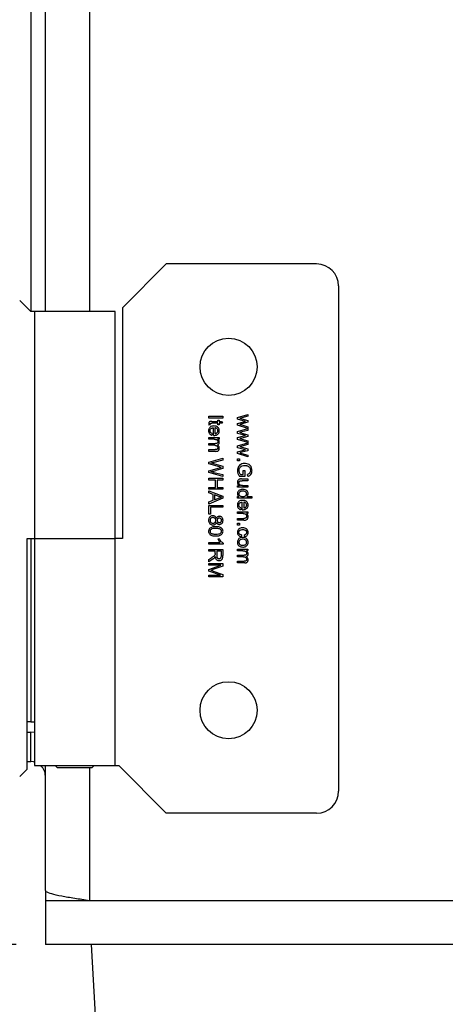
# Model space of a CAD drawing. Units: inches. Extents: x 0.7 to 66.3, y 0.4 to 21.7.
# Drawn here: x 27.4 to 27.7, y 7 to 7.6 of the extents above; entities that cross this region are included whole.
import ezdxf

# ---------------------------------------------------------------- set-up
doc = ezdxf.new("R2010")
doc.units = ezdxf.units.IN
doc.header["$MEASUREMENT"] = 0
doc.layers.add('BORDER', color=7, linetype='Continuous')
doc.styles.add('SLDTEXTSTYLE0', font='TXT', dxfattribs={"width": 0.75})
doc.dimstyles.new('SLDDIMSTYLE1', dxfattribs={"dimtxt": 0.156, "dimasz": 0.15, "dimexe": 0, "dimexo": 0.0625, "dimgap": 0.039, "dimtad": 0, "dimtih": 1, "dimtoh": 1, "dimdec": 1, "dimlfac": 4, "dimrnd": 1e-09, "dimzin": 12, "dimdsep": 46, "dimtxsty": 'SLDTEXTSTYLE0', "dimsah": 1, "dimcen": 0.09, "dimadec": 0, "dimazin": 3, "dimtfac": 1, "dimtdec": 1, "dimtofl": 0, "dimtmove": 0, "dimatfit": 3, "dimfxl": 0, "dimfrac": 2, "dimtolj": 1, "dimtzin": 12, "dimarcsym": 0})

# ---------------------------------------------------------------- blocks, each defined once
blk = doc.blocks.new('_D_11')
at = {"layer": 'BORDER'}
for p, q in [((28.15844, 12.81664), (25.58426, 12.81664)), ((25.70926, 12.81664), (25.70926, 10.19779)), ((25.53636, 9.91607), (25.48883, 9.91607)), ((25.48883, 9.91607), (25.48883, 9.66842)), ((25.88216, 9.91607), (25.92969, 9.91607)), ((25.92969, 9.91607), (25.92969, 9.66842)), ((25.48883, 9.66842), (25.53636, 9.66842)), ((25.92969, 9.66842), (25.88216, 9.66842)), ((25.70926, 7.01789), (25.70926, 9.63673)), ((27.37594, 7.01789), (25.58426, 7.01789))]:
    blk.add_line(p, q, dxfattribs=at)
for points in [[(25.70926, 12.81664), (25.68326, 12.66664), (25.73526, 12.66664)], [(25.70926, 7.01789), (25.73526, 7.16789), (25.68326, 7.16789)]]:
    blk.add_solid(points, dxfattribs=at)
at = {"layer": 'BORDER', "char_height": 0.156, "attachment_point": 1, "style": 'SLDTEXTSTYLE0'}
for s, insert in [('23.2', (25.50754, 10.14885)), ('589', (25.53636, 9.86952))]:
    blk.add_mtext(s, dxfattribs=dict(at, insert=insert))
blk = doc.blocks.new('_D_12')
at = {"layer": 'BORDER'}
for p, q in [((28.78344, 15.08664), (25.20926, 15.08664)), ((25.33426, 15.08664), (25.33426, 11.33279)), ((25.16136, 11.05107), (25.11383, 11.05107)), ((25.11383, 11.05107), (25.11383, 10.80342)), ((25.50716, 11.05107), (25.55469, 11.05107)), ((25.55469, 11.05107), (25.55469, 10.80342)), ((25.11383, 10.80342), (25.16136, 10.80342)), ((25.55469, 10.80342), (25.50716, 10.80342)), ((25.33426, 7.01789), (25.33426, 10.77173)), ((27.37594, 7.01789), (25.20926, 7.01789))]:
    blk.add_line(p, q, dxfattribs=at)
for points in [[(25.33426, 15.08664), (25.30826, 14.93664), (25.36026, 14.93664)], [(25.33426, 7.01789), (25.36026, 7.16789), (25.30826, 7.16789)]]:
    blk.add_solid(points, dxfattribs=at)
at = {"layer": 'BORDER', "char_height": 0.156, "attachment_point": 1, "style": 'SLDTEXTSTYLE0'}
for s, insert in [('32.3', (25.13254, 11.28385)), ('820', (25.16136, 11.00452))]:
    blk.add_mtext(s, dxfattribs=dict(at, insert=insert))

msp = doc.modelspace()

# ---------------------------------------------------------------- linework, layer by layer
at = {"color": 8, "linetype": 'Continuous', "lineweight": 25}
for p, q in [((27.38594, 10.43264), (27.38594, 7.45014)), ((27.42594, 10.27639), (27.42594, 7.45014)), ((27.38594, 7.29514), (27.38594, 7.16996)), ((27.42594, 7.13889), (27.42594, 7.04789)), ((27.78719, 7.04789), (27.42594, 7.04789))]:
    msp.add_line(p, q, dxfattribs=at)
at = {"color": 7, "linetype": 'Continuous', "lineweight": 25}
for p, q in [((27.39594, 7.45014), (27.39594, 10.27764)), ((27.47844, 7.48264), (27.44844, 7.45264)), ((27.58094, 7.48264), (27.47844, 7.48264)), ((27.59594, 7.46764), (27.59594, 7.12264)), ((27.38594, 7.45014), (27.37844, 7.45764)), ((27.38844, 7.45014), (27.38594, 7.45014)), ((27.38844, 7.45014), (27.38844, 7.29514)), ((27.44344, 7.45014), (27.38844, 7.45014)), ((27.44344, 7.29514), (27.44344, 7.45014)), ((27.44844, 7.45264), (27.44844, 7.29514)), ((27.50744, 7.37746), (27.50744, 7.37874)), ((27.50744, 7.37874), (27.51706, 7.37874)), ((27.51706, 7.37746), (27.50744, 7.37746)), ((27.50949, 7.37515), (27.5135, 7.37515)), ((27.5135, 7.37515), (27.5135, 7.37602)), ((27.5135, 7.37602), (27.51442, 7.37602)), ((27.51442, 7.37602), (27.51442, 7.37515)), ((27.51442, 7.37515), (27.51614, 7.37515)), ((27.51614, 7.37515), (27.51685, 7.37396)), ((27.51706, 7.37874), (27.51706, 7.37746)), ((27.52711, 7.37785), (27.53409, 7.37995)), ((27.52711, 7.3766), (27.52711, 7.37785)), ((27.53248, 7.37517), (27.52711, 7.3766)), ((27.52711, 7.37379), (27.53128, 7.3749)), ((27.53005, 7.3776), (27.52856, 7.37721)), ((27.52999, 7.37685), (27.53409, 7.37573)), ((27.53409, 7.37871), (27.53005, 7.3776)), ((27.53128, 7.3749), (27.53248, 7.37517)), ((27.53409, 7.37995), (27.53409, 7.37871)), ((27.53409, 7.37573), (27.53409, 7.37452)), ((27.5085, 7.37276), (27.50745, 7.37261)), ((27.5135, 7.37396), (27.50941, 7.37396)), ((27.51062, 7.36559), (27.51062, 7.3708)), ((27.5116, 7.37074), (27.5116, 7.36683)), ((27.5135, 7.37276), (27.5135, 7.37396)), ((27.51442, 7.37276), (27.5135, 7.37276)), ((27.51685, 7.37396), (27.51442, 7.37396)), ((27.51442, 7.37396), (27.51442, 7.37276)), ((27.52711, 7.37258), (27.52711, 7.37379)), ((27.53409, 7.37037), (27.52711, 7.37258)), ((27.52711, 7.36815), (27.53409, 7.37025)), ((27.52711, 7.3669), (27.52711, 7.36815)), ((27.53003, 7.37347), (27.5287, 7.37313)), ((27.5287, 7.37313), (27.53005, 7.37273)), ((27.53409, 7.37452), (27.53003, 7.37347)), ((27.53005, 7.37273), (27.53409, 7.37152)), ((27.53409, 7.36901), (27.53005, 7.36791)), ((27.53409, 7.37152), (27.53409, 7.37037)), ((27.53409, 7.37025), (27.53409, 7.36901)), ((27.50744, 7.36296), (27.50744, 7.36415)), ((27.50744, 7.36415), (27.51442, 7.36415)), ((27.51106, 7.36296), (27.50744, 7.36296)), ((27.50969, 7.36685), (27.50954, 7.36563)), ((27.51442, 7.36308), (27.51344, 7.36308)), ((27.51442, 7.36415), (27.51442, 7.36308)), ((27.53248, 7.36547), (27.52711, 7.3669)), ((27.52711, 7.36409), (27.53128, 7.3652)), ((27.52711, 7.36288), (27.52711, 7.36409)), ((27.53409, 7.36067), (27.52711, 7.36288)), ((27.53005, 7.36791), (27.52856, 7.36751)), ((27.53003, 7.36377), (27.5287, 7.36343)), ((27.5287, 7.36343), (27.53005, 7.36303)), ((27.52999, 7.36715), (27.53409, 7.36603)), ((27.53409, 7.36483), (27.53003, 7.36377)), ((27.53005, 7.36303), (27.53409, 7.36182)), ((27.53128, 7.3652), (27.53248, 7.36547)), ((27.53409, 7.36603), (27.53409, 7.36483)), ((27.53409, 7.36182), (27.53409, 7.36067)), ((27.50744, 7.35882), (27.50744, 7.36)), ((27.50744, 7.36), (27.51197, 7.36)), ((27.51149, 7.35882), (27.50744, 7.35882)), ((27.50744, 7.35467), (27.50744, 7.35586)), ((27.50744, 7.35586), (27.51183, 7.35586)), ((27.51223, 7.35467), (27.50744, 7.35467)), ((27.52711, 7.35845), (27.53409, 7.36055)), ((27.52711, 7.3572), (27.52711, 7.35845)), ((27.53248, 7.35578), (27.52711, 7.3572)), ((27.52711, 7.35439), (27.53128, 7.3555)), ((27.53005, 7.35821), (27.52856, 7.35781)), ((27.52999, 7.35745), (27.53409, 7.35633)), ((27.53409, 7.35513), (27.53003, 7.35408)), ((27.53409, 7.35931), (27.53005, 7.35821)), ((27.53128, 7.3555), (27.53248, 7.35578)), ((27.53409, 7.36055), (27.53409, 7.35931)), ((27.53409, 7.35633), (27.53409, 7.35513)), ((27.50744, 7.3474), (27.51706, 7.34993)), ((27.51706, 7.34861), (27.51075, 7.34716)), ((27.51706, 7.34993), (27.51706, 7.34861)), ((27.52711, 7.35318), (27.52711, 7.35439)), ((27.53409, 7.35097), (27.52711, 7.35318)), ((27.52711, 7.34832), (27.52711, 7.34967)), ((27.52711, 7.34967), (27.52846, 7.34967)), ((27.52846, 7.34832), (27.52711, 7.34832)), ((27.52846, 7.34967), (27.52846, 7.34832)), ((27.53003, 7.35408), (27.5287, 7.35373)), ((27.5287, 7.35373), (27.53005, 7.35333)), ((27.53005, 7.35333), (27.53409, 7.35212)), ((27.53409, 7.35212), (27.53409, 7.35097)), ((27.50744, 7.34607), (27.50744, 7.3474)), ((27.51477, 7.34405), (27.50744, 7.34607)), ((27.50744, 7.34142), (27.51477, 7.34344)), ((27.50744, 7.34018), (27.50744, 7.34142)), ((27.51056, 7.34631), (27.51706, 7.34449)), ((27.51706, 7.34295), (27.51219, 7.34157)), ((27.51477, 7.34344), (27.5159, 7.34375)), ((27.51706, 7.34449), (27.51706, 7.34295)), ((27.53087, 7.33879), (27.53087, 7.34161)), ((27.53087, 7.34161), (27.53201, 7.34161)), ((27.53201, 7.34161), (27.53201, 7.33754)), ((27.51706, 7.33756), (27.50744, 7.34018)), ((27.50744, 7.33505), (27.50744, 7.33633)), ((27.50744, 7.33633), (27.51706, 7.33633)), ((27.51197, 7.33505), (27.50744, 7.33505)), ((27.51087, 7.34034), (27.51706, 7.33884)), ((27.51197, 7.33007), (27.51197, 7.33505)), ((27.51706, 7.33505), (27.51311, 7.33505)), ((27.51311, 7.33505), (27.51311, 7.33007)), ((27.51706, 7.33884), (27.51706, 7.33756)), ((27.51706, 7.33633), (27.51706, 7.33505)), ((27.53201, 7.33754), (27.52844, 7.33754)), ((27.52908, 7.33879), (27.53087, 7.33879)), ((27.52977, 7.33585), (27.53409, 7.33585)), ((27.53409, 7.33466), (27.53022, 7.33466)), ((27.53403, 7.33769), (27.53372, 7.33883)), ((27.53409, 7.33585), (27.53409, 7.33466)), ((27.50744, 7.32879), (27.50744, 7.33007)), ((27.50744, 7.33007), (27.51197, 7.33007)), ((27.51706, 7.32879), (27.50744, 7.32879)), ((27.50744, 7.32637), (27.50744, 7.32772)), ((27.50744, 7.32772), (27.51706, 7.32405)), ((27.51311, 7.33007), (27.51706, 7.33007)), ((27.51706, 7.33007), (27.51706, 7.32879)), ((27.52711, 7.33019), (27.52711, 7.33125)), ((27.52711, 7.33125), (27.52814, 7.33125)), ((27.53409, 7.33019), (27.52711, 7.33019)), ((27.53035, 7.33137), (27.53409, 7.33137)), ((27.53409, 7.33137), (27.53409, 7.33019)), ((27.51035, 7.32533), (27.50744, 7.32637)), ((27.51706, 7.32265), (27.50744, 7.31872)), ((27.50744, 7.32017), (27.51035, 7.32129)), ((27.51035, 7.32129), (27.51035, 7.32533)), ((27.51139, 7.32496), (27.51139, 7.32169)), ((27.51421, 7.32391), (27.51139, 7.32496)), ((27.51139, 7.32169), (27.51406, 7.32268)), ((27.51706, 7.32405), (27.51706, 7.32265)), ((27.52711, 7.32274), (27.52711, 7.32384)), ((27.52711, 7.32384), (27.528, 7.32384)), ((27.53673, 7.32274), (27.52711, 7.32274)), ((27.53328, 7.32393), (27.53673, 7.32393)), ((27.53673, 7.32393), (27.53673, 7.32274)), ((27.50744, 7.31872), (27.50744, 7.32017)), ((27.50744, 7.31175), (27.50744, 7.31776)), ((27.50744, 7.31776), (27.51706, 7.31776)), ((27.51706, 7.31648), (27.50858, 7.31648)), ((27.50858, 7.31648), (27.50858, 7.31175)), ((27.51706, 7.31776), (27.51706, 7.31648)), ((27.52936, 7.31609), (27.52921, 7.31487)), ((27.53029, 7.31484), (27.53029, 7.32004)), ((27.53126, 7.31998), (27.53126, 7.31608)), ((27.50858, 7.31175), (27.50744, 7.31175)), ((27.52711, 7.3122), (27.52711, 7.31339)), ((27.52711, 7.31339), (27.53409, 7.31339)), ((27.53092, 7.3122), (27.52711, 7.3122)), ((27.52711, 7.30773), (27.52711, 7.30891)), ((27.52711, 7.30891), (27.53135, 7.30891)), ((27.53139, 7.30773), (27.52711, 7.30773)), ((27.53409, 7.31232), (27.5331, 7.31232)), ((27.53409, 7.31339), (27.53409, 7.31232)), ((27.52711, 7.30423), (27.52711, 7.30558)), ((27.52711, 7.30558), (27.52846, 7.30558)), ((27.52846, 7.30423), (27.52711, 7.30423)), ((27.52846, 7.30558), (27.52846, 7.30423)), ((27.38344, 7.13764), (27.38344, 7.29514)), ((27.38344, 7.29514), (27.38844, 7.29514)), ((27.38844, 7.29514), (27.38844, 7.14014)), ((27.38844, 7.29514), (27.44344, 7.29514)), ((27.44344, 7.14014), (27.44344, 7.29514)), ((27.44844, 7.29514), (27.44344, 7.29514)), ((27.51355, 7.29486), (27.51469, 7.29486)), ((27.52966, 7.29761), (27.52951, 7.29645)), ((27.532, 7.29656), (27.53185, 7.2977)), ((27.50744, 7.29132), (27.50744, 7.29251)), ((27.50744, 7.29251), (27.51497, 7.29251)), ((27.51711, 7.29132), (27.50744, 7.29132)), ((27.50744, 7.28651), (27.50744, 7.28779)), ((27.50744, 7.28779), (27.51706, 7.28779)), ((27.51706, 7.28779), (27.51706, 7.28353)), ((27.51711, 7.29208), (27.51711, 7.29132)), ((27.52711, 7.28679), (27.52711, 7.28797)), ((27.52711, 7.28797), (27.53409, 7.28797)), ((27.53409, 7.28797), (27.53409, 7.28691)), ((27.51172, 7.28651), (27.50744, 7.28651)), ((27.50744, 7.28092), (27.50944, 7.28219)), ((27.51006, 7.28099), (27.50744, 7.27933)), ((27.50744, 7.27933), (27.50744, 7.28092)), ((27.51172, 7.28504), (27.51172, 7.28651)), ((27.516, 7.28651), (27.51281, 7.28651)), ((27.51281, 7.28651), (27.51281, 7.28378)), ((27.516, 7.28347), (27.516, 7.28651)), ((27.53073, 7.28679), (27.52711, 7.28679)), ((27.52711, 7.28264), (27.52711, 7.28383)), ((27.52711, 7.28383), (27.53164, 7.28383)), ((27.53116, 7.28264), (27.52711, 7.28264)), ((27.53409, 7.28691), (27.5331, 7.28691)), ((27.50744, 7.27692), (27.50744, 7.27815)), ((27.50744, 7.27815), (27.51706, 7.27815)), ((27.50744, 7.27413), (27.51564, 7.27692)), ((27.51564, 7.27692), (27.50744, 7.27692)), ((27.50744, 7.27299), (27.50744, 7.27413)), ((27.51706, 7.27625), (27.51025, 7.27395)), ((27.51706, 7.27815), (27.51706, 7.27625)), ((27.52711, 7.27968), (27.5315, 7.27968)), ((27.52711, 7.2785), (27.52711, 7.27968)), ((27.53189, 7.2785), (27.52711, 7.2785)), ((27.5155, 7.27018), (27.50744, 7.27299)), ((27.50744, 7.26895), (27.50744, 7.27018)), ((27.50744, 7.27018), (27.5155, 7.27018)), ((27.51706, 7.26895), (27.50744, 7.26895)), ((27.51037, 7.27298), (27.51706, 7.27067)), ((27.51706, 7.27067), (27.51706, 7.26895)), ((27.38594, 7.16996), (27.38344, 7.16996)), ((27.38594, 7.16996), (27.38844, 7.16996)), ((27.38344, 7.16289), (27.38594, 7.16289)), ((27.38594, 7.14289), (27.38594, 7.16289)), ((27.38844, 7.16278), (27.38594, 7.16289)), ((27.38344, 7.14289), (27.38594, 7.14289)), ((27.38844, 7.14014), (27.44344, 7.14014)), ((27.39594, 7.05496), (27.39594, 7.14014)), ((27.40269, 7.14014), (27.40394, 7.13889)), ((27.42794, 7.13889), (27.42919, 7.14014)), ((27.44344, 7.14014), (27.44594, 7.14014)), ((27.44594, 7.14014), (27.47844, 7.10764)), ((27.37844, 7.13264), (27.38344, 7.13764)), ((27.40394, 7.13889), (27.42794, 7.13889)), ((27.58094, 7.10764), (27.47844, 7.10764)), ((27.39594, 7.05496), (27.39594, 7.04789)), ((27.39594, 7.04789), (27.39594, 7.01789)), ((27.42594, 7.04789), (27.39594, 7.04789)), ((27.42594, 7.01789), (27.39594, 7.01789)), ((27.81469, 7.01789), (27.42594, 7.01789)), ((27.42719, 7.01789), (27.44194, 6.74846))]:
    msp.add_line(p, q, dxfattribs=at)
at = {"color": 7, "linetype": 'Continuous', "lineweight": 25, "flags": 128}
msp.add_lwpolyline([(27.38844, 7.14257), (27.38789, 7.1427), (27.38594, 7.14289)], dxfattribs=at)
at = {"color": 7, "linetype": 'Continuous', "lineweight": 25}
for centre in [(27.52094, 7.41239), (27.52094, 7.17789)]:
    msp.add_circle(centre, 0.0195, dxfattribs=at)
for centre, radius, start, end in [((27.58094, 7.46764), 0.015, 0, 90), ((27.38594, 7.13289), 0.01, 0, 46.46885), ((27.58094, 7.12264), 0.015, 270, 0)]:
    msp.add_arc(centre, radius, start, end, dxfattribs=at)
for points, knots in [([(27.50949, 7.37515), (27.50915, 7.37515), (27.50868, 7.37514), (27.50806, 7.37503), (27.50773, 7.37478), (27.5075, 7.37444), (27.50737, 7.37401), (27.50735, 7.37369), (27.50735, 7.37351)], [0, 0, 0, 0, 0.3148823, 0.4473122, 0.5817664, 0.6948506, 0.830363, 1, 1, 1, 1]), ([(27.52999, 7.37685), (27.52967, 7.37693), (27.52927, 7.37703), (27.52879, 7.37715), (27.52864, 7.37719), (27.52856, 7.37721)], [0, 0, 0, 0, 0.6755143, 0.8377557, 1, 1, 1, 1]), ([(27.51087, 7.37201), (27.51053, 7.372), (27.50986, 7.37197), (27.5089, 7.37165), (27.50808, 7.37105), (27.50753, 7.37022), (27.50731, 7.36939), (27.50729, 7.36888), (27.50729, 7.36869)], [0, 0, 0, 0, 0.181935, 0.364757, 0.543356, 0.722105, 0.896826, 1, 1, 1, 1]), ([(27.50729, 7.36869), (27.50731, 7.36835), (27.50735, 7.36768), (27.50777, 7.36675), (27.50847, 7.36606), (27.5091, 7.36575), (27.50947, 7.36565), (27.50954, 7.36563)], [0, 0, 0, 0, 0.244671, 0.491352, 0.722933, 0.94656, 1, 1, 1, 1]), ([(27.50735, 7.37351), (27.50735, 7.37342), (27.50735, 7.37326), (27.50739, 7.37296), (27.50743, 7.37274), (27.50745, 7.37261)], [0, 0, 0, 0, 0.27755, 0.555021, 1, 1, 1, 1]), ([(27.50826, 7.36869), (27.50829, 7.36894), (27.50833, 7.36942), (27.50872, 7.37004), (27.50929, 7.3705), (27.50996, 7.37073), (27.51043, 7.37078), (27.51062, 7.3708)], [0, 0, 0, 0, 0.210893, 0.413094, 0.595203, 0.834654, 1, 1, 1, 1]), ([(27.50969, 7.36685), (27.50937, 7.36698), (27.50888, 7.3672), (27.50844, 7.36778), (27.50828, 7.36826), (27.50827, 7.36857), (27.50826, 7.36869)], [0, 0, 0, 0, 0.406437, 0.63297, 0.859165, 1, 1, 1, 1]), ([(27.50844, 7.37329), (27.50845, 7.37338), (27.50845, 7.37354), (27.50854, 7.37373), (27.50867, 7.37386), (27.50896, 7.37398), (27.50921, 7.37397), (27.50941, 7.37396)], [0, 0, 0, 0, 0.205634, 0.331238, 0.457037, 0.578443, 1, 1, 1, 1]), ([(27.5085, 7.37276), (27.50848, 7.37285), (27.50846, 7.37298), (27.50845, 7.37316), (27.50845, 7.37324), (27.50844, 7.37329)], [0, 0, 0, 0, 0.498835, 0.749122, 1, 1, 1, 1]), ([(27.51457, 7.36876), (27.51455, 7.3691), (27.5145, 7.36977), (27.51404, 7.37069), (27.51331, 7.37141), (27.51223, 7.37193), (27.51138, 7.37198), (27.51087, 7.37201)], [0, 0, 0, 0, 0.1820258, 0.3651524, 0.5423922, 0.7263322, 1, 1, 1, 1]), ([(27.51094, 7.36559), (27.51127, 7.3656), (27.51202, 7.36563), (27.51308, 7.366), (27.51392, 7.36671), (27.51443, 7.36758), (27.51456, 7.3683), (27.51457, 7.36869), (27.51457, 7.36876)], [0, 0, 0, 0, 0.185135, 0.416567, 0.601325, 0.786269, 0.962568, 1, 1, 1, 1]), ([(27.51359, 7.36875), (27.51357, 7.36899), (27.51353, 7.36947), (27.51316, 7.37006), (27.51264, 7.37048), (27.5121, 7.37068), (27.51174, 7.37072), (27.5116, 7.37074)], [0, 0, 0, 0, 0.23097, 0.453137, 0.652713, 0.862273, 1, 1, 1, 1]), ([(27.51291, 7.36728), (27.51307, 7.36744), (27.51339, 7.36775), (27.51357, 7.3683), (27.51359, 7.36863), (27.51359, 7.36875)], [0, 0, 0, 0, 0.399273, 0.788241, 1, 1, 1, 1]), ([(27.51062, 7.36559), (27.51066, 7.36559), (27.51073, 7.36559), (27.51083, 7.36559), (27.5109, 7.36559), (27.51094, 7.36559)], [0, 0, 0, 0, 0.333415, 0.666688, 1, 1, 1, 1]), ([(27.51106, 7.36296), (27.51139, 7.36295), (27.51194, 7.36294), (27.51265, 7.36275), (27.51311, 7.36243), (27.5134, 7.36201), (27.51353, 7.36159), (27.51354, 7.36133), (27.51355, 7.36124)], [0, 0, 0, 0, 0.291397, 0.479629, 0.624541, 0.769685, 0.920641, 1, 1, 1, 1]), ([(27.5116, 7.36683), (27.51176, 7.36685), (27.51206, 7.36689), (27.51252, 7.36702), (27.51277, 7.36719), (27.51291, 7.36728)], [0, 0, 0, 0, 0.355763, 0.635574, 1, 1, 1, 1]), ([(27.51355, 7.36124), (27.51354, 7.36107), (27.51352, 7.36079), (27.51335, 7.36045), (27.51308, 7.36021), (27.51261, 7.36003), (27.51222, 7.36001), (27.51197, 7.36)], [0, 0, 0, 0, 0.220536, 0.354965, 0.489957, 0.679878, 1, 1, 1, 1]), ([(27.51457, 7.36097), (27.51454, 7.36128), (27.51448, 7.36191), (27.51401, 7.36264), (27.5136, 7.36296), (27.51344, 7.36308)], [0, 0, 0, 0, 0.375802, 0.753289, 1, 1, 1, 1]), ([(27.52999, 7.36715), (27.52967, 7.36723), (27.52927, 7.36733), (27.52879, 7.36745), (27.52864, 7.36749), (27.52856, 7.36751)], [0, 0, 0, 0, 0.675514, 0.837756, 1, 1, 1, 1]), ([(27.51149, 7.35882), (27.51183, 7.3588), (27.51235, 7.35877), (27.51297, 7.35845), (27.51332, 7.35805), (27.51352, 7.35758), (27.51354, 7.35725), (27.51355, 7.3571)], [0, 0, 0, 0, 0.333844, 0.506564, 0.679908, 0.851623, 1, 1, 1, 1]), ([(27.51355, 7.3571), (27.51353, 7.35693), (27.51351, 7.35663), (27.51329, 7.35626), (27.513, 7.35601), (27.5125, 7.35586), (27.51211, 7.35586), (27.51183, 7.35586)], [0, 0, 0, 0, 0.208262, 0.366573, 0.525802, 0.660581, 1, 1, 1, 1]), ([(27.51223, 7.35467), (27.51256, 7.35469), (27.51311, 7.35472), (27.5138, 7.35503), (27.51423, 7.35546), (27.51452, 7.35608), (27.51455, 7.35655), (27.51457, 7.35684)], [0, 0, 0, 0, 0.277015, 0.445337, 0.614951, 0.76735, 1, 1, 1, 1]), ([(27.51335, 7.359), (27.51354, 7.35909), (27.51392, 7.35926), (27.51431, 7.35974), (27.51454, 7.36032), (27.51456, 7.36074), (27.51457, 7.36097)], [0, 0, 0, 0, 0.249216, 0.494811, 0.726847, 1, 1, 1, 1]), ([(27.51457, 7.35684), (27.51454, 7.35714), (27.51449, 7.35773), (27.51401, 7.35849), (27.51356, 7.35884), (27.51335, 7.359)], [0, 0, 0, 0, 0.344939, 0.691092, 1, 1, 1, 1]), ([(27.52999, 7.35745), (27.52967, 7.35753), (27.52927, 7.35763), (27.52879, 7.35776), (27.52864, 7.35779), (27.52856, 7.35781)], [0, 0, 0, 0, 0.675514, 0.837756, 1, 1, 1, 1]), ([(27.50878, 7.34675), (27.50895, 7.34678), (27.50936, 7.34686), (27.51002, 7.34699), (27.51051, 7.34711), (27.51075, 7.34716)], [0, 0, 0, 0, 0.248826, 0.624318, 1, 1, 1, 1]), ([(27.51056, 7.34631), (27.5104, 7.34636), (27.51002, 7.34645), (27.50943, 7.3466), (27.509, 7.3467), (27.50878, 7.34675)], [0, 0, 0, 0, 0.273472, 0.636735, 1, 1, 1, 1]), ([(27.50878, 7.34082), (27.50911, 7.34088), (27.50977, 7.34099), (27.51091, 7.34123), (27.51171, 7.34145), (27.51219, 7.34157)], [0, 0, 0, 0, 0.286686, 0.573355, 1, 1, 1, 1]), ([(27.51477, 7.34405), (27.51493, 7.344), (27.5152, 7.34393), (27.51558, 7.34383), (27.51579, 7.34378), (27.5159, 7.34375)], [0, 0, 0, 0, 0.427793, 0.713893, 1, 1, 1, 1]), ([(27.53187, 7.34643), (27.53154, 7.34642), (27.5306, 7.34637), (27.52925, 7.34592), (27.52805, 7.34497), (27.52732, 7.34376), (27.52698, 7.34257), (27.52695, 7.3418), (27.52694, 7.34152)], [0, 0, 0, 0, 0.1282834, 0.3601692, 0.5325119, 0.7046917, 0.8934403, 1, 1, 1, 1]), ([(27.52694, 7.34152), (27.52696, 7.34119), (27.52701, 7.3402), (27.52753, 7.33881), (27.52818, 7.33791), (27.52844, 7.33754)], [0, 0, 0, 0, 0.23206, 0.683494, 1, 1, 1, 1]), ([(27.52808, 7.3416), (27.52811, 7.34193), (27.52816, 7.3427), (27.52861, 7.34372), (27.52937, 7.34449), (27.53047, 7.34504), (27.53137, 7.34509), (27.53194, 7.34512)], [0, 0, 0, 0, 0.170464, 0.387954, 0.549922, 0.711273, 1, 1, 1, 1]), ([(27.52908, 7.33879), (27.5289, 7.33905), (27.52856, 7.33954), (27.52818, 7.34049), (27.52812, 7.34119), (27.52808, 7.3416)], [0, 0, 0, 0, 0.307835, 0.599891, 1, 1, 1, 1]), ([(27.53689, 7.34162), (27.53688, 7.34195), (27.53684, 7.34286), (27.53641, 7.34416), (27.53549, 7.34529), (27.53418, 7.34607), (27.53292, 7.3464), (27.53207, 7.34643), (27.53187, 7.34643)], [0, 0, 0, 0, 0.128123, 0.347094, 0.510491, 0.673403, 0.925087, 1, 1, 1, 1]), ([(27.53194, 7.34512), (27.53228, 7.34511), (27.53278, 7.34508), (27.53342, 7.34493), (27.53373, 7.34481), (27.53388, 7.34476)], [0, 0, 0, 0, 0.506426, 0.751937, 1, 1, 1, 1]), ([(27.5358, 7.34162), (27.53577, 7.34128), (27.53572, 7.3406), (27.53532, 7.33975), (27.53461, 7.33913), (27.53405, 7.33894), (27.53372, 7.33883)], [0, 0, 0, 0, 0.267541, 0.53679, 0.727721, 1, 1, 1, 1]), ([(27.53388, 7.34476), (27.53418, 7.3446), (27.53479, 7.34429), (27.53541, 7.34349), (27.53575, 7.34257), (27.53578, 7.34194), (27.5358, 7.34162)], [0, 0, 0, 0, 0.25865, 0.518932, 0.751874, 1, 1, 1, 1]), ([(27.53403, 7.33769), (27.53435, 7.33778), (27.535, 7.33798), (27.53588, 7.33856), (27.53655, 7.33955), (27.53686, 7.34063), (27.53688, 7.34137), (27.53689, 7.34162)], [0, 0, 0, 0, 0.189487, 0.380276, 0.581335, 0.855948, 1, 1, 1, 1]), ([(27.51087, 7.34034), (27.51055, 7.34042), (27.51004, 7.34054), (27.50934, 7.34071), (27.50897, 7.34078), (27.50878, 7.34082)], [0, 0, 0, 0, 0.466263, 0.733107, 1, 1, 1, 1]), ([(27.52866, 7.33577), (27.52838, 7.3357), (27.5279, 7.33556), (27.52735, 7.335), (27.52702, 7.3343), (27.52698, 7.33375), (27.52696, 7.33346)], [0, 0, 0, 0, 0.276492, 0.465797, 0.731214, 1, 1, 1, 1]), ([(27.52798, 7.33322), (27.52799, 7.33339), (27.52801, 7.33371), (27.52822, 7.33413), (27.52853, 7.33443), (27.52881, 7.33455), (27.52896, 7.33458), (27.52897, 7.33459)], [0, 0, 0, 0, 0.275912, 0.513284, 0.751282, 0.972208, 1, 1, 1, 1]), ([(27.52977, 7.33585), (27.52958, 7.33584), (27.52931, 7.33584), (27.52894, 7.33582), (27.52875, 7.33579), (27.52866, 7.33577)], [0, 0, 0, 0, 0.498428, 0.748695, 1, 1, 1, 1]), ([(27.52897, 7.33459), (27.52906, 7.3346), (27.5293, 7.33464), (27.52972, 7.33466), (27.53005, 7.33466), (27.53022, 7.33466)], [0, 0, 0, 0, 0.20044, 0.599639, 1, 1, 1, 1]), ([(27.52696, 7.33346), (27.52699, 7.33313), (27.52704, 7.33252), (27.52751, 7.33175), (27.52793, 7.33141), (27.52814, 7.33125)], [0, 0, 0, 0, 0.3821522, 0.7013714, 1, 1, 1, 1]), ([(27.53059, 7.32878), (27.53025, 7.32876), (27.52948, 7.32872), (27.52841, 7.32832), (27.52756, 7.3276), (27.52705, 7.32674), (27.52698, 7.32609), (27.52696, 7.32578)], [0, 0, 0, 0, 0.1915504, 0.4437976, 0.6334373, 0.8234301, 1, 1, 1, 1]), ([(27.53035, 7.33137), (27.53002, 7.33138), (27.52949, 7.33139), (27.52881, 7.33161), (27.52836, 7.332), (27.52804, 7.33256), (27.528, 7.333), (27.52798, 7.33322)], [0, 0, 0, 0, 0.29285, 0.454994, 0.618701, 0.802983, 1, 1, 1, 1]), ([(27.53424, 7.32584), (27.5342, 7.32618), (27.53414, 7.32686), (27.53361, 7.32772), (27.53275, 7.32838), (27.5317, 7.32872), (27.53093, 7.32876), (27.53059, 7.32878)], [0, 0, 0, 0, 0.1927, 0.385922, 0.558432, 0.805489, 1, 1, 1, 1]), ([(27.51406, 7.32268), (27.51437, 7.3228), (27.51484, 7.32297), (27.51551, 7.32321), (27.51587, 7.32332), (27.51607, 7.32338)], [0, 0, 0, 0, 0.469326, 0.703983, 1, 1, 1, 1]), ([(27.51607, 7.32338), (27.51591, 7.32342), (27.51558, 7.32349), (27.51496, 7.32366), (27.51451, 7.32381), (27.51421, 7.32391)], [0, 0, 0, 0, 0.258693, 0.517387, 1, 1, 1, 1]), ([(27.52696, 7.32578), (27.52698, 7.32547), (27.52703, 7.32493), (27.52744, 7.32425), (27.52781, 7.32397), (27.528, 7.32384)], [0, 0, 0, 0, 0.402245, 0.703994, 1, 1, 1, 1]), ([(27.53054, 7.32125), (27.5302, 7.32124), (27.52953, 7.32121), (27.52856, 7.32089), (27.52775, 7.32029), (27.5272, 7.31946), (27.52698, 7.31863), (27.52696, 7.31812), (27.52696, 7.31793)], [0, 0, 0, 0, 0.1819351, 0.3647573, 0.5433561, 0.7221047, 0.8968264, 1, 1, 1, 1]), ([(27.53059, 7.32756), (27.53026, 7.32755), (27.52966, 7.32752), (27.52883, 7.32722), (27.52828, 7.32674), (27.52797, 7.32618), (27.52795, 7.32583), (27.52793, 7.32566)], [0, 0, 0, 0, 0.275752, 0.492449, 0.711322, 0.862147, 1, 1, 1, 1]), ([(27.52793, 7.32566), (27.52794, 7.32549), (27.52797, 7.32513), (27.52824, 7.32465), (27.52866, 7.32423), (27.52937, 7.32389), (27.53002, 7.32381), (27.53044, 7.32381), (27.53049, 7.32381)], [0, 0, 0, 0, 0.142632, 0.303086, 0.456622, 0.641341, 0.954949, 1, 1, 1, 1]), ([(27.53049, 7.32381), (27.53083, 7.32382), (27.5315, 7.32384), (27.53237, 7.32413), (27.53294, 7.32466), (27.53322, 7.32519), (27.53325, 7.32556), (27.53326, 7.32572)], [0, 0, 0, 0, 0.266721, 0.536519, 0.704819, 0.873911, 1, 1, 1, 1]), ([(27.53424, 7.318), (27.53421, 7.31834), (27.53417, 7.31902), (27.53371, 7.31994), (27.53298, 7.32065), (27.5319, 7.32117), (27.53105, 7.32122), (27.53054, 7.32125)], [0, 0, 0, 0, 0.182026, 0.365152, 0.542392, 0.726332, 1, 1, 1, 1]), ([(27.53326, 7.32572), (27.53325, 7.32589), (27.53322, 7.32625), (27.53295, 7.32673), (27.53253, 7.32714), (27.53182, 7.32747), (27.53113, 7.32755), (27.53067, 7.32756), (27.53059, 7.32756)], [0, 0, 0, 0, 0.138923, 0.296057, 0.441937, 0.616182, 0.937892, 1, 1, 1, 1]), ([(27.53328, 7.32393), (27.53347, 7.3241), (27.53385, 7.32444), (27.53419, 7.32512), (27.53422, 7.32561), (27.53424, 7.32584)], [0, 0, 0, 0, 0.342141, 0.689076, 1, 1, 1, 1]), ([(27.52696, 7.31793), (27.52697, 7.3176), (27.52701, 7.31692), (27.52743, 7.31599), (27.52813, 7.3153), (27.52877, 7.31499), (27.52914, 7.31489), (27.52921, 7.31487)], [0, 0, 0, 0, 0.244671, 0.491352, 0.722933, 0.94656, 1, 1, 1, 1]), ([(27.52793, 7.31793), (27.52795, 7.31818), (27.528, 7.31867), (27.52838, 7.31928), (27.52896, 7.31975), (27.52962, 7.31998), (27.53009, 7.32002), (27.53029, 7.32004)], [0, 0, 0, 0, 0.210893, 0.413094, 0.595203, 0.834654, 1, 1, 1, 1]), ([(27.52936, 7.31609), (27.52904, 7.31623), (27.52855, 7.31644), (27.5281, 7.31703), (27.52795, 7.31751), (27.52794, 7.31781), (27.52793, 7.31793)], [0, 0, 0, 0, 0.406437, 0.63297, 0.859165, 1, 1, 1, 1]), ([(27.53029, 7.31484), (27.53032, 7.31483), (27.53039, 7.31483), (27.5305, 7.31483), (27.53057, 7.31483), (27.5306, 7.31483)], [0, 0, 0, 0, 0.333415, 0.666688, 1, 1, 1, 1]), ([(27.5306, 7.31483), (27.53094, 7.31484), (27.53169, 7.31487), (27.53275, 7.31524), (27.53359, 7.31595), (27.5341, 7.31682), (27.53423, 7.31755), (27.53424, 7.31793), (27.53424, 7.318)], [0, 0, 0, 0, 0.185135, 0.416567, 0.601325, 0.786269, 0.962568, 1, 1, 1, 1]), ([(27.53326, 7.31799), (27.53324, 7.31823), (27.5332, 7.31871), (27.53282, 7.3193), (27.53231, 7.31972), (27.53177, 7.31993), (27.53141, 7.31996), (27.53126, 7.31998)], [0, 0, 0, 0, 0.23097, 0.453137, 0.652713, 0.862273, 1, 1, 1, 1]), ([(27.53126, 7.31608), (27.53143, 7.3161), (27.53173, 7.31613), (27.53218, 7.31626), (27.53244, 7.31643), (27.53258, 7.31652)], [0, 0, 0, 0, 0.355763, 0.635574, 1, 1, 1, 1]), ([(27.53258, 7.31652), (27.53274, 7.31668), (27.53305, 7.31699), (27.53324, 7.31754), (27.53326, 7.31787), (27.53326, 7.31799)], [0, 0, 0, 0, 0.3992732, 0.7882409, 1, 1, 1, 1]), ([(27.51022, 7.31073), (27.50988, 7.3107), (27.5092, 7.31065), (27.50833, 7.31012), (27.50768, 7.30938), (27.50732, 7.30849), (27.50729, 7.30786), (27.50727, 7.30756)], [0, 0, 0, 0, 0.209129, 0.41941, 0.609328, 0.813524, 1, 1, 1, 1]), ([(27.50727, 7.30756), (27.50729, 7.30722), (27.50733, 7.30654), (27.50776, 7.3056), (27.50847, 7.30487), (27.50933, 7.30444), (27.50993, 7.3044), (27.51019, 7.30438)], [0, 0, 0, 0, 0.209278, 0.419971, 0.627967, 0.835011, 1, 1, 1, 1]), ([(27.51022, 7.30951), (27.50998, 7.30949), (27.5095, 7.30944), (27.50887, 7.3091), (27.50845, 7.30853), (27.50827, 7.30799), (27.50825, 7.30765), (27.50825, 7.30755)], [0, 0, 0, 0, 0.229891, 0.461781, 0.669198, 0.897666, 1, 1, 1, 1]), ([(27.50825, 7.30755), (27.50827, 7.30729), (27.50831, 7.30682), (27.50867, 7.30623), (27.50914, 7.30583), (27.50968, 7.30562), (27.51004, 7.3056), (27.51018, 7.3056)], [0, 0, 0, 0, 0.252089, 0.452211, 0.651982, 0.85723, 1, 1, 1, 1]), ([(27.51018, 7.3056), (27.51043, 7.30562), (27.51093, 7.30566), (27.51153, 7.30605), (27.51195, 7.30658), (27.51213, 7.30711), (27.51215, 7.30746), (27.51215, 7.30758)], [0, 0, 0, 0, 0.241344, 0.470695, 0.668837, 0.876649, 1, 1, 1, 1]), ([(27.51266, 7.30889), (27.51255, 7.30921), (27.51235, 7.30976), (27.51174, 7.31035), (27.51103, 7.31068), (27.5105, 7.31071), (27.51022, 7.31073)], [0, 0, 0, 0, 0.3033, 0.526588, 0.749697, 1, 1, 1, 1]), ([(27.51215, 7.30758), (27.51213, 7.30783), (27.51209, 7.30832), (27.5117, 7.30892), (27.51119, 7.30932), (27.51067, 7.3095), (27.51034, 7.30951), (27.51022, 7.30951)], [0, 0, 0, 0, 0.24374, 0.475437, 0.673222, 0.882987, 1, 1, 1, 1]), ([(27.51463, 7.31034), (27.51436, 7.31032), (27.51389, 7.31028), (27.5133, 7.30993), (27.5129, 7.30946), (27.51274, 7.30908), (27.51266, 7.30889)], [0, 0, 0, 0, 0.301619, 0.533246, 0.764706, 1, 1, 1, 1]), ([(27.51466, 7.30912), (27.51449, 7.30911), (27.51416, 7.30909), (27.51371, 7.30887), (27.51337, 7.30852), (27.51315, 7.30806), (27.51312, 7.30772), (27.51311, 7.30754)], [0, 0, 0, 0, 0.203523, 0.397089, 0.590548, 0.78902, 1, 1, 1, 1]), ([(27.51311, 7.30754), (27.51312, 7.30737), (27.51315, 7.30704), (27.51336, 7.30659), (27.51371, 7.30624), (27.51415, 7.30602), (27.51446, 7.306), (27.5146, 7.30599)], [0, 0, 0, 0, 0.210504, 0.412073, 0.613553, 0.825301, 1, 1, 1, 1]), ([(27.51459, 7.30477), (27.51489, 7.3048), (27.51547, 7.30485), (27.51621, 7.30533), (27.51677, 7.30598), (27.51707, 7.30676), (27.51709, 7.30731), (27.51711, 7.30757)], [0, 0, 0, 0, 0.2082881, 0.4173256, 0.6072469, 0.8149608, 1, 1, 1, 1]), ([(27.5146, 7.30599), (27.51477, 7.306), (27.51512, 7.30603), (27.51558, 7.30629), (27.51593, 7.30668), (27.51611, 7.30713), (27.51612, 7.30743), (27.51613, 7.30756)], [0, 0, 0, 0, 0.207041, 0.430074, 0.628704, 0.84467, 1, 1, 1, 1]), ([(27.51711, 7.30757), (27.51709, 7.30791), (27.51705, 7.30853), (27.51664, 7.30937), (27.51602, 7.30997), (27.5153, 7.3103), (27.51482, 7.31033), (27.51463, 7.31034)], [0, 0, 0, 0, 0.2431268, 0.4480613, 0.6532121, 0.8578913, 1, 1, 1, 1]), ([(27.51613, 7.30756), (27.51612, 7.30772), (27.5161, 7.30806), (27.51587, 7.30852), (27.51551, 7.30888), (27.51508, 7.3091), (27.51478, 7.30912), (27.51466, 7.30912)], [0, 0, 0, 0, 0.211234, 0.418312, 0.625111, 0.84708, 1, 1, 1, 1]), ([(27.53092, 7.3122), (27.53125, 7.31219), (27.53177, 7.31217), (27.53241, 7.31195), (27.53284, 7.31159), (27.53313, 7.31107), (27.53321, 7.31062), (27.53322, 7.31038), (27.53322, 7.31036)], [0, 0, 0, 0, 0.299449, 0.459606, 0.595126, 0.788047, 0.977884, 1, 1, 1, 1]), ([(27.53322, 7.31036), (27.5332, 7.31019), (27.53318, 7.30987), (27.53297, 7.30946), (27.53269, 7.30916), (27.53214, 7.30892), (27.53168, 7.30892), (27.53135, 7.30891)], [0, 0, 0, 0, 0.186455, 0.354531, 0.496585, 0.638924, 1, 1, 1, 1]), ([(27.53139, 7.30773), (27.53156, 7.30773), (27.53183, 7.30773), (27.53222, 7.30775), (27.53243, 7.30778), (27.53254, 7.30779)], [0, 0, 0, 0, 0.4339923, 0.716442, 1, 1, 1, 1]), ([(27.53254, 7.30779), (27.53282, 7.30787), (27.53329, 7.30801), (27.53383, 7.30853), (27.53416, 7.30923), (27.53421, 7.3098), (27.53424, 7.31011)], [0, 0, 0, 0, 0.273717, 0.459016, 0.703704, 1, 1, 1, 1]), ([(27.53424, 7.31011), (27.53421, 7.31045), (27.53416, 7.31106), (27.53372, 7.31183), (27.5333, 7.31216), (27.5331, 7.31232)], [0, 0, 0, 0, 0.390822, 0.699635, 1, 1, 1, 1]), ([(27.50826, 7.30229), (27.50804, 7.30207), (27.5076, 7.30164), (27.50731, 7.30083), (27.50728, 7.30031), (27.50727, 7.3001)], [0, 0, 0, 0, 0.371067, 0.742907, 1, 1, 1, 1]), ([(27.51219, 7.30202), (27.51186, 7.30202), (27.51098, 7.302), (27.50985, 7.30189), (27.50891, 7.30143), (27.50845, 7.30094), (27.50827, 7.30046), (27.50825, 7.3002), (27.50825, 7.3001)], [0, 0, 0, 0, 0.205286, 0.540802, 0.68951, 0.838653, 0.940917, 1, 1, 1, 1]), ([(27.51219, 7.30324), (27.51185, 7.30323), (27.51085, 7.30321), (27.50946, 7.30302), (27.50857, 7.30248), (27.50826, 7.30229)], [0, 0, 0, 0, 0.244329, 0.73631, 1, 1, 1, 1]), ([(27.51019, 7.30438), (27.51053, 7.30441), (27.51114, 7.30446), (27.5119, 7.30492), (27.5124, 7.3055), (27.51258, 7.30597), (27.51266, 7.30619)], [0, 0, 0, 0, 0.308833, 0.547142, 0.785564, 1, 1, 1, 1]), ([(27.51711, 7.3001), (27.51708, 7.30044), (27.51704, 7.30106), (27.51659, 7.30186), (27.51586, 7.30252), (27.51439, 7.30317), (27.51307, 7.30321), (27.51219, 7.30324)], [0, 0, 0, 0, 0.153973, 0.279508, 0.404618, 0.600268, 1, 1, 1, 1]), ([(27.51544, 7.30142), (27.51522, 7.30153), (27.51465, 7.30182), (27.51353, 7.30199), (27.51267, 7.30201), (27.51219, 7.30202)], [0, 0, 0, 0, 0.224444, 0.567227, 1, 1, 1, 1]), ([(27.51266, 7.30619), (27.5128, 7.30589), (27.51303, 7.3054), (27.51364, 7.30495), (27.51415, 7.30479), (27.51448, 7.30478), (27.51459, 7.30477)], [0, 0, 0, 0, 0.380611, 0.621852, 0.862842, 1, 1, 1, 1]), ([(27.51613, 7.30011), (27.51612, 7.30028), (27.51609, 7.30064), (27.51583, 7.3011), (27.51556, 7.30132), (27.51544, 7.30142)], [0, 0, 0, 0, 0.330415, 0.690942, 1, 1, 1, 1]), ([(27.53057, 7.30252), (27.53023, 7.3025), (27.52948, 7.30247), (27.52843, 7.30213), (27.5276, 7.30143), (27.52711, 7.30059), (27.52697, 7.29986), (27.52696, 7.29945), (27.52696, 7.29935)], [0, 0, 0, 0, 0.185079, 0.417886, 0.594899, 0.772019, 0.944836, 1, 1, 1, 1]), ([(27.52793, 7.29936), (27.52795, 7.29959), (27.52799, 7.30004), (27.52834, 7.3006), (27.52888, 7.30102), (27.52966, 7.30127), (27.53026, 7.30129), (27.5306, 7.3013)], [0, 0, 0, 0, 0.1826465, 0.3588197, 0.5116632, 0.7266253, 1, 1, 1, 1]), ([(27.53424, 7.29934), (27.53421, 7.29968), (27.53415, 7.30035), (27.53373, 7.30125), (27.53302, 7.30195), (27.53194, 7.30243), (27.53108, 7.30249), (27.53057, 7.30252)], [0, 0, 0, 0, 0.184513, 0.369382, 0.527693, 0.72303, 1, 1, 1, 1]), ([(27.5306, 7.3013), (27.53094, 7.30129), (27.53153, 7.30127), (27.53231, 7.30101), (27.53283, 7.30058), (27.53316, 7.30005), (27.53325, 7.29959), (27.53326, 7.29934), (27.53326, 7.29929)], [0, 0, 0, 0, 0.2666326, 0.4721935, 0.6359598, 0.7997394, 0.957827, 1, 1, 1, 1]), ([(27.50727, 7.3001), (27.5073, 7.29976), (27.50734, 7.29914), (27.50778, 7.29835), (27.50851, 7.29769), (27.50998, 7.29703), (27.5113, 7.29699), (27.51219, 7.29696)], [0, 0, 0, 0, 0.154071, 0.279384, 0.404272, 0.598735, 1, 1, 1, 1]), ([(27.50825, 7.3001), (27.50826, 7.29993), (27.5083, 7.29959), (27.5086, 7.29909), (27.50907, 7.29865), (27.51029, 7.2982), (27.51136, 7.29819), (27.51219, 7.29818)], [0, 0, 0, 0, 0.104044, 0.208797, 0.352085, 0.492852, 1, 1, 1, 1]), ([(27.51219, 7.29818), (27.51252, 7.29819), (27.5134, 7.2982), (27.51453, 7.29831), (27.51547, 7.29877), (27.51593, 7.29926), (27.51611, 7.29975), (27.51613, 7.30002), (27.51613, 7.30011)], [0, 0, 0, 0, 0.204729, 0.540063, 0.687488, 0.835399, 0.939281, 1, 1, 1, 1]), ([(27.51219, 7.29696), (27.51252, 7.29697), (27.51353, 7.29698), (27.51487, 7.29722), (27.51604, 7.29781), (27.51669, 7.29847), (27.51705, 7.29926), (27.51709, 7.29983), (27.51711, 7.3001)], [0, 0, 0, 0, 0.152217, 0.45938, 0.612911, 0.743646, 0.874536, 1, 1, 1, 1]), ([(27.51355, 7.29486), (27.51368, 7.29456), (27.51393, 7.29398), (27.5144, 7.29318), (27.51478, 7.29273), (27.51497, 7.29251)], [0, 0, 0, 0, 0.362546, 0.679097, 1, 1, 1, 1]), ([(27.51711, 7.29208), (27.51682, 7.29227), (27.51625, 7.29263), (27.51541, 7.29356), (27.51497, 7.29436), (27.51469, 7.29486)], [0, 0, 0, 0, 0.270949, 0.539537, 1, 1, 1, 1]), ([(27.52696, 7.29935), (27.52698, 7.29901), (27.52703, 7.29833), (27.52754, 7.29745), (27.52827, 7.29683), (27.52896, 7.29655), (27.52938, 7.29648), (27.52951, 7.29645)], [0, 0, 0, 0, 0.239322, 0.480265, 0.695465, 0.910246, 1, 1, 1, 1]), ([(27.5306, 7.29588), (27.53026, 7.29587), (27.52951, 7.29584), (27.52846, 7.29548), (27.52763, 7.29478), (27.52712, 7.29392), (27.52697, 7.29316), (27.52696, 7.29272), (27.52696, 7.29261)], [0, 0, 0, 0, 0.181771, 0.408424, 0.585789, 0.76305, 0.940587, 1, 1, 1, 1]), ([(27.52966, 7.29761), (27.52938, 7.29767), (27.52892, 7.29776), (27.52838, 7.29813), (27.52807, 7.29858), (27.52794, 7.29901), (27.52793, 7.29927), (27.52793, 7.29936)], [0, 0, 0, 0, 0.312301, 0.510725, 0.709706, 0.902995, 1, 1, 1, 1]), ([(27.5306, 7.29467), (27.53026, 7.29465), (27.52966, 7.29463), (27.52888, 7.29434), (27.52833, 7.29387), (27.52798, 7.29328), (27.52795, 7.29283), (27.52793, 7.29261)], [0, 0, 0, 0, 0.2657748, 0.473339, 0.6502615, 0.8274888, 1, 1, 1, 1]), ([(27.53346, 7.29481), (27.53324, 7.29502), (27.53273, 7.29549), (27.5317, 7.29583), (27.53096, 7.29587), (27.5306, 7.29588)], [0, 0, 0, 0, 0.291448, 0.651012, 1, 1, 1, 1]), ([(27.53326, 7.29261), (27.53324, 7.29285), (27.5332, 7.29331), (27.53283, 7.29389), (27.53233, 7.29432), (27.53157, 7.29462), (27.53097, 7.29465), (27.5306, 7.29467)], [0, 0, 0, 0, 0.1849, 0.363883, 0.527548, 0.704087, 1, 1, 1, 1]), ([(27.53326, 7.29929), (27.53325, 7.29912), (27.53322, 7.29876), (27.53296, 7.29829), (27.53249, 7.29789), (27.53209, 7.29777), (27.53185, 7.2977)], [0, 0, 0, 0, 0.218778, 0.463562, 0.675559, 1, 1, 1, 1]), ([(27.532, 7.29656), (27.53233, 7.29665), (27.53292, 7.2968), (27.53362, 7.29738), (27.53409, 7.29814), (27.53423, 7.29883), (27.53423, 7.29925), (27.53424, 7.29934)], [0, 0, 0, 0, 0.258929, 0.467187, 0.675534, 0.932965, 1, 1, 1, 1]), ([(27.53424, 7.29261), (27.53421, 7.29295), (27.53417, 7.29363), (27.53382, 7.29436), (27.53353, 7.29472), (27.53346, 7.29481)], [0, 0, 0, 0, 0.4257784, 0.8535838, 1, 1, 1, 1]), ([(27.52696, 7.29261), (27.52698, 7.29228), (27.52703, 7.2916), (27.52749, 7.29063), (27.52823, 7.28988), (27.52936, 7.2894), (27.53019, 7.28937), (27.53069, 7.28935)], [0, 0, 0, 0, 0.1800579, 0.3604294, 0.5598789, 0.7304843, 1, 1, 1, 1]), ([(27.52793, 7.29261), (27.52795, 7.29238), (27.52799, 7.29193), (27.52835, 7.29136), (27.52885, 7.29093), (27.52962, 7.29062), (27.53024, 7.29059), (27.53064, 7.29057)], [0, 0, 0, 0, 0.179182, 0.35333, 0.514408, 0.690291, 1, 1, 1, 1]), ([(27.53064, 7.29057), (27.53098, 7.29058), (27.53157, 7.29061), (27.53237, 7.29093), (27.53293, 7.29145), (27.53322, 7.29205), (27.53325, 7.29245), (27.53326, 7.29261)], [0, 0, 0, 0, 0.269801, 0.474979, 0.68177, 0.865516, 1, 1, 1, 1]), ([(27.53069, 7.28935), (27.53103, 7.28937), (27.5317, 7.2894), (27.53272, 7.28976), (27.53357, 7.29045), (27.53409, 7.2914), (27.53423, 7.29214), (27.53424, 7.29254), (27.53424, 7.29261)], [0, 0, 0, 0, 0.185635, 0.372226, 0.588594, 0.776459, 0.960084, 1, 1, 1, 1]), ([(27.51167, 7.28433), (27.5116, 7.28413), (27.51146, 7.28373), (27.51069, 7.28298), (27.50998, 7.28253), (27.50944, 7.28219)], [0, 0, 0, 0, 0.1960902, 0.3981176, 1, 1, 1, 1]), ([(27.51006, 7.28099), (27.5102, 7.28108), (27.51048, 7.28127), (27.51091, 7.28161), (27.51119, 7.28189), (27.51134, 7.28204)], [0, 0, 0, 0, 0.300858, 0.601772, 1, 1, 1, 1]), ([(27.51134, 7.28204), (27.5114, 7.28211), (27.5115, 7.28224), (27.51166, 7.2825), (27.51176, 7.28269), (27.51182, 7.28281)], [0, 0, 0, 0, 0.2761787, 0.5519831, 1, 1, 1, 1]), ([(27.51172, 7.28504), (27.51172, 7.28496), (27.51171, 7.2848), (27.51171, 7.28456), (27.51168, 7.28441), (27.51167, 7.28433)], [0, 0, 0, 0, 0.352, 0.675202, 1, 1, 1, 1]), ([(27.51182, 7.28281), (27.51188, 7.28248), (27.512, 7.28182), (27.51245, 7.28097), (27.51313, 7.2804), (27.5138, 7.28014), (27.51425, 7.28011), (27.51444, 7.2801)], [0, 0, 0, 0, 0.241832, 0.485885, 0.676283, 0.866697, 1, 1, 1, 1]), ([(27.51281, 7.28378), (27.51282, 7.28345), (27.51284, 7.28291), (27.51304, 7.28223), (27.51335, 7.2818), (27.51376, 7.28153), (27.51414, 7.28142), (27.51437, 7.28141), (27.51443, 7.28141)], [0, 0, 0, 0, 0.308714, 0.493322, 0.640977, 0.788832, 0.943115, 1, 1, 1, 1]), ([(27.51443, 7.28141), (27.5146, 7.28142), (27.51495, 7.28145), (27.5154, 7.28172), (27.51575, 7.28213), (27.51597, 7.28273), (27.51598, 7.2832), (27.516, 7.28347)], [0, 0, 0, 0, 0.173382, 0.356368, 0.516423, 0.724071, 1, 1, 1, 1]), ([(27.51444, 7.2801), (27.51477, 7.28014), (27.51543, 7.2802), (27.51622, 7.28068), (27.51676, 7.28135), (27.51703, 7.28231), (27.51705, 7.28306), (27.51706, 7.28353)], [0, 0, 0, 0, 0.200329, 0.401183, 0.543688, 0.717413, 1, 1, 1, 1]), ([(27.53073, 7.28679), (27.53106, 7.28678), (27.53161, 7.28676), (27.53231, 7.28658), (27.53277, 7.28626), (27.53306, 7.28583), (27.5332, 7.28542), (27.53321, 7.28515), (27.53322, 7.28506)], [0, 0, 0, 0, 0.291397, 0.479629, 0.624541, 0.769685, 0.920641, 1, 1, 1, 1]), ([(27.53116, 7.28264), (27.5315, 7.28262), (27.53202, 7.2826), (27.53264, 7.28228), (27.53299, 7.28187), (27.53319, 7.2814), (27.53321, 7.28108), (27.53322, 7.28093)], [0, 0, 0, 0, 0.333844, 0.506564, 0.679908, 0.851623, 1, 1, 1, 1]), ([(27.53322, 7.28093), (27.5332, 7.28076), (27.53317, 7.28046), (27.53295, 7.28008), (27.53267, 7.27984), (27.53216, 7.27969), (27.53178, 7.27969), (27.5315, 7.27968)], [0, 0, 0, 0, 0.208262, 0.366573, 0.525802, 0.660581, 1, 1, 1, 1]), ([(27.53322, 7.28506), (27.5332, 7.28489), (27.53319, 7.28462), (27.53301, 7.28428), (27.53274, 7.28404), (27.53228, 7.28385), (27.53188, 7.28384), (27.53164, 7.28383)], [0, 0, 0, 0, 0.220536, 0.354965, 0.489957, 0.679878, 1, 1, 1, 1]), ([(27.53189, 7.2785), (27.53223, 7.27852), (27.53277, 7.27854), (27.53347, 7.27885), (27.5339, 7.27929), (27.53419, 7.27991), (27.53422, 7.28038), (27.53424, 7.28066)], [0, 0, 0, 0, 0.277015, 0.445337, 0.614951, 0.76735, 1, 1, 1, 1]), ([(27.53302, 7.28283), (27.53321, 7.28291), (27.53358, 7.28308), (27.53398, 7.28356), (27.5342, 7.28415), (27.53422, 7.28457), (27.53424, 7.28479)], [0, 0, 0, 0, 0.249216, 0.494811, 0.726847, 1, 1, 1, 1]), ([(27.53424, 7.28066), (27.53421, 7.28096), (27.53415, 7.28156), (27.53368, 7.28232), (27.53323, 7.28266), (27.53302, 7.28283)], [0, 0, 0, 0, 0.344939, 0.691092, 1, 1, 1, 1]), ([(27.53424, 7.28479), (27.53421, 7.28511), (27.53415, 7.28574), (27.53368, 7.28647), (27.53327, 7.28678), (27.5331, 7.28691)], [0, 0, 0, 0, 0.375802, 0.753289, 1, 1, 1, 1]), ([(27.50883, 7.27349), (27.50899, 7.27354), (27.5093, 7.27364), (27.50978, 7.2738), (27.51009, 7.2739), (27.51025, 7.27395)], [0, 0, 0, 0, 0.333997, 0.666994, 1, 1, 1, 1]), ([(27.51037, 7.27298), (27.51021, 7.27303), (27.5099, 7.27314), (27.50938, 7.27331), (27.50903, 7.27343), (27.50883, 7.27349)], [0, 0, 0, 0, 0.307708, 0.615417, 1, 1, 1, 1]), ([(27.42594, 7.04789), (27.42255, 7.0484), (27.41575, 7.04942), (27.4067, 7.05095), (27.39989, 7.05248), (27.39641, 7.05382), (27.39607, 7.05465), (27.39594, 7.05496)], [0, 0, 0, 0, 0.215585, 0.432692, 0.649798, 0.866905, 1, 1, 1, 1])]:
    msp.add_open_spline(points, degree=3, knots=knots, dxfattribs=at)

# ---------------------------------------------------------------- dimensions: what is measured, and where the dimension line sits
at = {"layer": 'BORDER'}
for base, p2, picture, middle in [((25.33426, 15.08664), (28.83344, 15.08664), '_D_12', (25.33426, 11.05226)), ((25.70926, 12.81664), (28.20844, 12.81664), '_D_11', (25.70926, 9.91726))]:
    dim = msp.add_linear_dim(base=base, p1=(27.42594, 7.01789), p2=p2, angle=90, dimstyle='SLDDIMSTYLE1', dxfattribs=at)
    dim.commit()
    dim.dimension.update_dxf_attribs({"geometry": picture, "text_midpoint": middle, "dimtype": 160})

doc.saveas('drawing.dxf')
